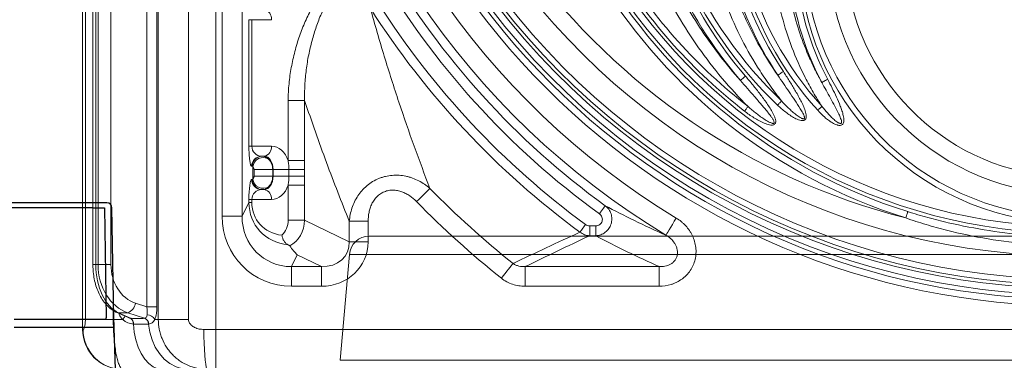
# Model space of a CAD drawing. Units: millimetres. Extents: x 4086 to 21529, y -10440 to 9469.
# Drawn here: x 7613 to 7909, y 589 to 691 of the extents above; entities that cross this region are included whole.
import ezdxf

# ---------------------------------------------------------------- set-up
doc = ezdxf.new("R2010")
doc.units = ezdxf.units.MM
doc.header["$LTSCALE"] = 2
doc.layers.get('0').update_dxf_attribs({"color": 10})
doc.layers.add('DUENN-18', color=10, linetype='Continuous')
doc.layers.add('SICHTBAR', color=10, linetype='Continuous')

# ---------------------------------------------------------------- blocks, each defined once
blk = doc.blocks.new('A$C1ABC351D')
at = {"linetype": 'Continuous', "lineweight": 0}
for p, q in [((-392.25, 650), (29.76, 650)), ((-398.22, 644.52), (-401, 612.74)), ((-181.24, 644.52), (-398.22, 644.52)), ((-401, 612.74), (-181.24, 612.74)), ((-478.24, 12), (-478.24, 598)), ((-438.24, 12), (-438.24, 598)), ((-477.39, 595), (-477.39, 15)), ((-455.52, 595), (-455.52, 15)), ((-446.48, 15), (-446.48, 595)), ((-458.96, 591.2), (-458.96, 18.8)), ((-455.92, 18.8), (-455.92, 591.2)), ((-475.14, 578.49), (-475.14, 31.51)), ((-474.26, 31.51), (-474.26, 578.49)), ((-473.61, 578.49), (-473.61, 31.51)), ((-469.75, 31.51), (-469.75, 578.49)), ((-436.38, 210.03), (-436.38, 45.97)), ((-430.41, 45.97), (-430.41, 210.03)), ((-428.34, 105), (-428.34, 67)), ((-428.34, 105), (-427.47, 105)), ((-427.47, 67), (-427.47, 105)), ((-427.47, 105), (-421.62, 105)), ((-416.57, 80.74), (-416.57, 62.69)), ((-416.57, 80.74), (-411.63, 80.74)), ((-411.63, 62.69), (-411.63, 80.74)), ((-428.34, 67), (-427.47, 67)), ((-421.62, 67), (-427.47, 67)), ((-424.54, 64), (-423.74, 64)), ((-416.57, 62.69), (-411.63, 62.69)), ((-427.53, 61), (-427.31, 61)), ((-427.18, 60.77), (-427.18, 57.23)), ((-426.79, 60), (-426.79, 58)), ((-426.79, 60), (-421.22, 60)), ((-421.22, 60), (-421.1, 60)), ((-421.22, 58), (-421.22, 60)), ((-421.1, 60), (-416.37, 60)), ((-421.1, 60), (-421.1, 58)), ((-416.37, 60), (-411.64, 60)), ((-416.37, 60), (-416.37, 58)), ((-411.64, 58), (-411.64, 60)), ((-427.31, 57), (-427.53, 57)), ((-426.79, 58), (-421.22, 58)), ((-421.1, 58), (-421.22, 58)), ((-421.1, 58), (-416.37, 58)), ((-416.37, 58), (-411.64, 58)), ((-423.74, 54), (-424.54, 54)), ((-416.57, 55.31), (-416.57, 44.83)), ((-416.57, 55.31), (-411.63, 55.31)), ((-411.63, 44.83), (-411.63, 55.31)), ((-428.34, 51), (-428.34, 50.13)), ((-428.34, 51), (-427.47, 51)), ((-427.47, 50.13), (-427.47, 51)), ((-427.47, 51), (-421.62, 51)), ((-428.34, 50.13), (-430.41, 45.97)), ((-428.34, 50.13), (-427.47, 50.13)), ((-430.41, 45.97), (-436.38, 45.97)), ((-416.57, 44.83), (-411.63, 44.83)), ((-398.23, 38.34), (-411.63, 44.83)), ((-398.23, 44.49), (-398.23, 38.34)), ((-398.23, 44.49), (-392.59, 44.49)), ((-392.59, 38.34), (-392.59, 44.49)), ((-326.14, 43.1), (-326.14, 40.14)), ((-324.33, 43.1), (-326.14, 43.1)), ((-324.33, 43.1), (-324.33, 40.14)), ((-326.14, 40.14), (-324.33, 40.14)), ((-398.23, 38.34), (-392.59, 38.34)), ((-415.62, 30.87), (-413.88, 34.4)), ((-413.88, 34.4), (-406.6, 30.87)), ((-475.14, 31.51), (-474.26, 31.51)), ((-473.61, 31.51), (-474.26, 31.51)), ((-473.61, 31.51), (-469.75, 31.51)), ((-415.62, 30.87), (-415.62, 24.97)), ((-406.6, 30.87), (-415.62, 30.87)), ((-406.6, 30.87), (-406.6, 24.97)), ((-345.52, 24.97), (-345.52, 30.87)), ((-305.31, 30.87), (-345.52, 30.87)), ((-305.31, 24.97), (-305.31, 30.87)), ((-415.62, 24.97), (-406.6, 24.97)), ((-345.52, 24.97), (-305.31, 24.97)), ((-458.96, 18.8), (-462.41, 19.92)), ((-458.96, 18.8), (-455.92, 18.8)), ((-477.39, 15), (-469.04, 15)), ((-469.04, 15), (-469.04, 17.71)), ((-466.23, 15), (-469.04, 15)), ((-468.14, 17.19), (-464.61, 15.58)), ((-467.45, 17.02), (-464.71, 17.02)), ((-463.83, 15.37), (-467.45, 17.02)), ((-464.71, 17.02), (-459.63, 15.37)), ((-455.52, 15), (-456.59, 15)), ((-455.52, 15), (-446.48, 15)), ((-478.08, 12), (-478.24, 12)), ((-458.42, 13.62), (-458.38, 13.63)), ((-438.24, 12), (-441.85, 12)), ((-438.24, 12), (75.76, 12)), ((-438.24, 12), (-438.24, 0))]:
    blk.add_line(p, q, dxfattribs=at)
at = {"linetype": 'Continuous', "lineweight": 0, "flags": 128}
for points in [[(-269.71, 88.32), (-269.66, 88.36), (-269.55, 88.43), (-269.39, 88.54), (-269.18, 88.68), (-268.93, 88.84), (-268.66, 89.02), (-268.36, 89.22), (-268.05, 89.42)], [(-280.93, 86.77), (-280.88, 86.81), (-280.78, 86.9), (-280.64, 87.02), (-280.45, 87.18), (-280.22, 87.38), (-279.97, 87.59), (-279.7, 87.82), (-279.42, 88.06)], [(-256.51, 86.16), (-256.45, 86.19), (-256.33, 86.25), (-256.16, 86.34), (-255.94, 86.46), (-255.68, 86.6), (-255.39, 86.75), (-255.07, 86.92), (-254.75, 87.09)], [(-268.59, 80.61), (-268.69, 80.5), (-268.81, 80.38), (-268.95, 80.23), (-269.1, 80.08), (-269.26, 79.91), (-269.43, 79.73), (-269.61, 79.54), (-269.79, 79.35)], [(-278.63, 78.91), (-278.72, 78.8), (-278.83, 78.66), (-278.95, 78.51), (-279.08, 78.34), (-279.23, 78.15), (-279.38, 77.95), (-279.53, 77.75), (-279.69, 77.55)], [(-256.46, 78.96), (-256.57, 78.86), (-256.69, 78.75), (-256.84, 78.61), (-257, 78.47), (-257.17, 78.31), (-257.36, 78.15), (-257.55, 77.97), (-257.74, 77.8)], [(-378.08, 50.4), (-377.43, 51.04), (-376.79, 51.66), (-376.18, 52.25), (-375.62, 52.81), (-375.11, 53.3), (-374.67, 53.73), (-374.32, 54.08), (-374.05, 54.34)], [(-323.24, 46.73), (-322.91, 47.18), (-322.59, 47.63), (-322.29, 48.04), (-322.03, 48.4), (-321.81, 48.7), (-321.64, 48.93), (-321.53, 49.08), (-321.48, 49.15)], [(-231.33, 45.47), (-231.22, 45.82), (-231.11, 46.16), (-231.01, 46.47), (-230.92, 46.76), (-230.85, 46.99), (-230.79, 47.18), (-230.75, 47.3), (-230.73, 47.37)], [(-300.16, 45.44), (-300.75, 44.47), (-301.31, 43.54), (-301.83, 42.67), (-302.3, 41.9), (-302.68, 41.26), (-302.98, 40.77), (-303.17, 40.45), (-303.26, 40.31)], [(-327.38, 43.49), (-327.65, 43.12), (-327.91, 42.77), (-328.16, 42.42), (-328.4, 42.11), (-328.61, 41.82), (-328.79, 41.57), (-328.94, 41.37), (-329.05, 41.22)], [(-352.63, 27.39), (-352.06, 28.1), (-351.51, 28.8), (-350.98, 29.46), (-350.49, 30.08), (-350.05, 30.63), (-349.66, 31.11), (-349.35, 31.5), (-349.12, 31.8)], [(-468.14, 17.19), (-467.9, 17.1), (-467.45, 17.02)], [(-454.26, 0), (-455.69, 0.2), (-457.09, 0.8), (-458.41, 1.79), (-459.61, 3.13), (-460.68, 4.78), (-461.57, 6.72), (-462.26, 8.88), (-462.74, 11.2), (-462.98, 13.62)], [(-446.29, 0), (-448.28, 0.2), (-450.22, 0.8), (-452.05, 1.79), (-453.73, 3.13), (-455.21, 4.78), (-456.44, 6.72), (-457.41, 8.88), (-458.07, 11.2), (-458.42, 13.62)], [(-440.77, 0), (-440.96, 0.18), (-441.14, 0.72), (-441.31, 1.61), (-441.46, 2.81), (-441.6, 4.29), (-441.7, 6), (-441.78, 7.9), (-441.83, 9.92), (-441.85, 12)]]:
    blk.add_lwpolyline(points, dxfattribs=at)
at = {"linetype": 'Continuous', "lineweight": 0}
for radius in [223.41, 221.42]:
    blk.add_circle((-181.24, 242.5), radius, dxfattribs=at)
for centre, radius, start, end in [((-392.25, 644), 6, 90, 175), ((-181.24, 242.5), 203.3, 98.7313, 255.7381), ((-181.24, 242.5), 236.15, 138.4958, 238.891), ((-181.24, 242.5), 230.16, 138.4958, 238.891), ((-181.24, 204.5), 166.73, 287.4806, 252.5194), ((-181.24, 126), 68.3, 107.4905, 72.5095), ((-181.24, 242.5), 238.85, 210.2496, 234.0466), ((-181.24, 242.5), 215.42, 214.1716, 325.8284), ((-181.24, 242.5), 208.49, 214.7449, 325.2551), ((-181.24, 204.5), 164.74, 209.9924, 252.5194), ((-181.24, 204.5), 158.92, 211.5118, 232.2071), ((-181.24, 172), 126.42, 203.6797, 226.2965), ((-181.24, 126), 73.49, 182.5242, 357.4758), ((-181.24, 242.5), 241.85, 210.2496, 234.0466), ((-181.24, 242.5), 220.16, 213.9913, 326.0087), ((-181.24, 242.5), 218.17, 213.9913, 326.0087), ((-181.24, 242.5), 217.15, 214.1716, 325.8284), ((-181.24, 204.5), 163.66, 211.292, 328.708), ((-181.24, 204.5), 161.67, 211.292, 328.708), ((-181.24, 204.5), 160.65, 211.5118, 232.2071), ((-181.24, 172), 131.16, 203.4829, 220.5298), ((-181.24, 172), 129.17, 203.4829, 220.5298), ((-181.24, 172), 128.15, 203.6797, 226.2965), ((-181.24, 147), 106.16, 194.7209, 213.5553), ((-181.24, 147), 104.17, 194.7209, 213.5553), ((-181.24, 147), 103.15, 194.8687, 222.1333), ((-181.24, 147), 101.42, 194.8687, 222.1333), ((-181.24, 126), 85.16, 183.7711, 207.8953), ((-181.24, 126), 83.17, 183.7711, 207.8953), ((-181.24, 126), 82.15, 183.8177, 356.1823), ((-181.24, 126), 80.42, 183.8177, 356.1823), ((-181.24, 242.5), 246.9, 212.47, 233.7096), ((-424.27, 105.37), 2.68, 351.9509, 78.5776), ((-181.24, 242.5), 249.72, 212.47, 233.7096), ((-424.27, 66.63), 2.68, 281.422, 8.0493), ((-424.53, 61.01), 2.99, 90.1098, 180.1088), ((-424.32, 61.01), 2.99, 90.1095, 180.1088), ((-424.12, 60.54), 3.07, 55.4533, 175.8109), ((-424.53, 56.99), 2.99, 179.891, 269.8904), ((-424.32, 56.99), 2.99, 179.891, 269.8907), ((-424.12, 57.46), 3.07, 184.1891, 304.5466), ((-424.27, 51.37), 2.68, 351.9508, 78.5778), ((-181.24, 242.5), 269.4, 224.302, 231.4547), ((-181.24, 242.5), 275.04, 224.302, 231.4547), ((-465.81, 20.25), 3.41, 288.8319, 354.4653), ((-468.19, 17.07), 2.85, 313.5724, 338.1812), ((-464.96, 13.81), 1.93, 354.6233, 54.1158), ((-464.91, 13.8), 1.93, 354.7165, 54.3036), ((-460.41, 13.52), 1.99, 2.9325, 68.2216), ((-460.37, 13.52), 1.99, 2.989, 68.316), ((-458.97, 13.64), 2.74, 29.6469, 88.733), ((-466.24, 12), 12, 180, 270), ((-466.11, 11.97), 11.97, 179.8786, 269.8878)]:
    blk.add_arc(centre, radius, start, end, dxfattribs=at)
for centre, major_axis, ratio, start_param, end_param in [((-427.53, 67), (0, 6), 0.13559, 1.570796, 3.141593), ((-424.54, 67), (0, 3), 0.978287, 1.570796, 3.141593), ((-421.62, 60), (0, 7), 0.780206, 5.106157, 6.283185), ((-424.33, 60), (0, 4), 0.756326, 5.586831, 6.283185), ((-423.74, 60), (0, 4), 0.660591, 4.712389, 6.283185), ((-427.31, 60), (0, 1), 0.206228, 5.586831, 6.283185), ((-427.53, 51), (0, 6), 0.13559, 0, 1.570796), ((-427.31, 58), (0, 1), 0.206228, 3.141593, 3.837947), ((-423.74, 58), (0, 4), 0.660591, 3.141593, 4.712389), ((-424.54, 51), (0, 3), 0.978287, 0, 1.570796), ((-424.33, 58), (0, 4), 0.756326, 3.141593, 3.837947), ((-421.62, 58), (0, 7), 0.780206, 3.141593, 4.318621), ((-412.15, 52.65), (13.83, 9.98), 0.842799, 2.598275, 3.889126), ((-414.27, 52.65), (11.3, 8.45), 0.807919, 2.597858, 3.845034), ((-415.3, 46.29), (9.51, 19.17), 0.981173, 2.038989, 3.59465), ((-415.3, 46.29), (6.9, 13.9), 0.966749, 2.038989, 3.59465), ((-420.48, 44.44), (0.7, 5.05), 0.759102, 3.862989, 4.893735), ((-418.35, 44.44), (1.55, 7.93), 0.824334, 3.718128, 4.920173), ((-181.24, 336.2), (0, 331.83), 0.954809, 2.673013, 2.739239), ((-407.49, 39.18), (13.59, -6.58), 0.927053, 5.193933, 6.705303), ((-407.49, 39.18), (8.58, -4.16), 0.838636, 5.193933, 6.705303), ((-465.07, 31.51), (0, 15), 0.612826, 1.570796, 2.879793), ((-461.59, 31.51), (0, 15), 0.801388, 1.570796, 2.879793), ((-459.85, 31.51), (0, 12), 0.824958, 1.570796, 2.879793)]:
    blk.add_ellipse(centre, major_axis=major_axis, ratio=ratio, start_param=start_param, end_param=end_param, dxfattribs=at)
for points, knots in [([(-280.93, 86.77), (-285.18, 91.52), (-289.04, 96.53), (-296, 107), (-299.11, 112.47), (-301.84, 118.18)], [0, 0, 0, 0, 0.5, 0.5, 1, 1, 1, 1]), ([(-288.46, 119.25), (-287.46, 115.74), (-286.29, 112.31), (-283.62, 105.58), (-282.13, 102.29), (-278.83, 95.84), (-277.01, 92.69), (-274.04, 88.07), (-273.01, 86.55), (-270.86, 83.54), (-269.74, 82.06), (-268.59, 80.61)], [0, 0, 0, 0, 0.25, 0.25, 0.5, 0.5, 0.75, 0.75, 0.875, 0.875, 1, 1, 1, 1]), ([(-269.71, 88.32), (-273.17, 93.29), (-276.16, 98.47), (-281.24, 109.2), (-283.34, 114.75), (-284.98, 120.5)], [0, 0, 0, 0, 0.5, 0.5, 1, 1, 1, 1]), ([(-404.3, 115.5), (-405.29, 114.54), (-406.2, 113.46), (-407.88, 111.14), (-408.67, 109.89), (-409.77, 107.93), (-410.12, 107.25), (-410.81, 105.88), (-411.14, 105.17), (-412.08, 103.04), (-412.65, 101.58), (-413.69, 98.58), (-414.16, 97.04), (-414.78, 94.68), (-414.97, 93.88), (-415.33, 92.28), (-415.49, 91.47), (-415.93, 89.04), (-416.17, 87.41), (-416.48, 84.1), (-416.57, 82.43), (-416.57, 80.74)], [0, 0, 0, 0, 0.125, 0.125, 0.25, 0.25, 0.3125, 0.3125, 0.375, 0.375, 0.5, 0.5, 0.625, 0.625, 0.6875, 0.6875, 0.75, 0.75, 0.875, 0.875, 1, 1, 1, 1]), ([(-305.08, 116.36), (-301.74, 109.42), (-297.87, 102.83), (-289.06, 90.34), (-284.13, 84.44), (-278.63, 78.91)], [0, 0, 0, 0, 0.5, 0.5, 1, 1, 1, 1]), ([(-270.39, 115.67), (-269.92, 112.41), (-269.27, 109.2), (-267.64, 102.87), (-266.65, 99.75), (-264.33, 93.62), (-263, 90.59), (-260.73, 86.14), (-259.93, 84.67), (-258.26, 81.78), (-257.38, 80.36), (-256.46, 78.96)], [0, 0, 0, 0, 0.25, 0.25, 0.5, 0.5, 0.75, 0.75, 0.875, 0.875, 1, 1, 1, 1]), ([(-256.51, 86.16), (-257.18, 87.35), (-257.82, 88.55), (-259.04, 90.98), (-259.61, 92.2), (-261.25, 95.89), (-262.23, 98.39), (-264.79, 105.97), (-266.02, 111.15), (-266.78, 116.47)], [0, 0, 0, 0, 0.125, 0.125, 0.25, 0.25, 0.5, 0.5, 1, 1, 1, 1]), ([(-411.63, 80.74), (-411.68, 82.31), (-411.66, 83.86), (-411.49, 86.93), (-411.34, 88.45), (-411.05, 90.71), (-410.95, 91.46), (-410.7, 92.95), (-410.57, 93.69), (-410.13, 95.89), (-409.8, 97.32), (-409.04, 100.13), (-408.62, 101.51), (-407.69, 104.2), (-407.18, 105.52), (-406.06, 108.04), (-405.45, 109.25), (-404.13, 111.54), (-403.4, 112.63), (-402.61, 113.6)], [0, 0, 0, 0, 0.125, 0.125, 0.25, 0.25, 0.3125, 0.3125, 0.375, 0.375, 0.5, 0.5, 0.625, 0.625, 0.75, 0.75, 0.875, 0.875, 1, 1, 1, 1]), ([(-374.05, 54.34), (-377.25, 62.64), (-380.36, 71.24), (-384.85, 84.72), (-386.31, 89.31), (-389.18, 98.71), (-390.57, 103.52), (-391.92, 108.44)], [0, 0, 0, 0, 0.5, 0.5, 0.75, 0.75, 1, 1, 1, 1]), ([(-269.79, 79.35), (-269.01, 78.61), (-268.2, 77.9), (-266.92, 76.91), (-266.48, 76.59), (-265.58, 75.99), (-265.12, 75.71), (-264.4, 75.33), (-264.15, 75.22), (-263.66, 75.01), (-263.4, 74.92), (-262.87, 74.77), (-262.61, 74.72), (-262.19, 74.72), (-262.06, 74.73), (-261.79, 74.8), (-261.66, 74.86), (-261.45, 75.03), (-261.36, 75.14), (-261.24, 75.39), (-261.2, 75.52), (-261.14, 75.93), (-261.15, 76.2), (-261.23, 76.74), (-261.29, 77.01), (-261.44, 77.54), (-261.52, 77.79), (-261.8, 78.56), (-262.02, 79.07), (-262.48, 80.06), (-262.72, 80.54), (-263.48, 81.99), (-264.01, 82.94), (-265.12, 84.82), (-265.69, 85.75), (-266.86, 87.6), (-267.45, 88.51), (-268.05, 89.42)], [0, 0, 0, 0, 0.125, 0.125, 0.1875, 0.1875, 0.25, 0.25, 0.28125, 0.28125, 0.3125, 0.3125, 0.34375, 0.34375, 0.359375, 0.359375, 0.375, 0.375, 0.390625, 0.390625, 0.40625, 0.40625, 0.4375, 0.4375, 0.46875, 0.46875, 0.5, 0.5, 0.5625, 0.5625, 0.625, 0.625, 0.75, 0.75, 0.875, 0.875, 1, 1, 1, 1]), ([(-280.93, 86.77), (-279.52, 85.15), (-278.1, 83.53), (-275.99, 81.09), (-275.28, 80.28), (-273.89, 78.64), (-273.2, 77.82), (-272.2, 76.55), (-271.87, 76.12), (-271.41, 75.46), (-271.26, 75.23), (-271.06, 74.88), (-271, 74.76), (-270.89, 74.51), (-270.84, 74.39), (-270.81, 74.19), (-270.8, 74.12), (-270.83, 74.02), (-270.84, 73.99), (-270.89, 73.94), (-270.92, 73.92), (-271.01, 73.87), (-271.08, 73.87), (-271.22, 73.87), (-271.29, 73.89), (-271.49, 73.93), (-271.61, 73.97), (-271.87, 74.07), (-271.99, 74.12), (-272.36, 74.29), (-272.59, 74.42), (-273.06, 74.69), (-273.29, 74.83), (-273.97, 75.26), (-274.42, 75.56), (-275.29, 76.19), (-275.72, 76.52), (-277, 77.51), (-277.83, 78.2), (-278.63, 78.91)], [0, 0, 0, 0, 0.25, 0.25, 0.375, 0.375, 0.5, 0.5, 0.5625, 0.5625, 0.59375, 0.59375, 0.609375, 0.609375, 0.625, 0.625, 0.632813, 0.632813, 0.636719, 0.636719, 0.640625, 0.640625, 0.648438, 0.648438, 0.65625, 0.65625, 0.671875, 0.671875, 0.6875, 0.6875, 0.71875, 0.71875, 0.75, 0.75, 0.8125, 0.8125, 0.875, 0.875, 1, 1, 1, 1]), ([(-279.69, 77.55), (-278.79, 76.84), (-277.85, 76.17), (-276.4, 75.26), (-275.9, 74.96), (-274.89, 74.42), (-274.37, 74.16), (-273.58, 73.83), (-273.31, 73.73), (-272.77, 73.55), (-272.49, 73.47), (-271.92, 73.36), (-271.63, 73.33), (-271.2, 73.37), (-271.05, 73.39), (-270.78, 73.5), (-270.65, 73.58), (-270.46, 73.8), (-270.4, 73.94), (-270.33, 74.22), (-270.32, 74.37), (-270.33, 74.65), (-270.35, 74.8), (-270.41, 75.08), (-270.44, 75.22), (-270.57, 75.64), (-270.68, 75.91), (-270.91, 76.44), (-271.04, 76.7), (-271.45, 77.47), (-271.74, 77.96), (-272.35, 78.94), (-272.67, 79.42), (-273.66, 80.84), (-274.35, 81.77), (-275.75, 83.6), (-276.47, 84.51), (-277.93, 86.3), (-278.67, 87.18), (-279.42, 88.06)], [0, 0, 0, 0, 0.125, 0.125, 0.1875, 0.1875, 0.25, 0.25, 0.28125, 0.28125, 0.3125, 0.3125, 0.34375, 0.34375, 0.359375, 0.359375, 0.375, 0.375, 0.390625, 0.390625, 0.40625, 0.40625, 0.421875, 0.421875, 0.4375, 0.4375, 0.46875, 0.46875, 0.5, 0.5, 0.5625, 0.5625, 0.625, 0.625, 0.75, 0.75, 0.875, 0.875, 1, 1, 1, 1]), ([(-269.71, 88.32), (-268.58, 86.65), (-267.44, 84.99), (-265.74, 82.49), (-265.17, 81.66), (-264.05, 79.98), (-263.49, 79.14), (-262.71, 77.85), (-262.45, 77.42), (-262.1, 76.74), (-261.99, 76.52), (-261.85, 76.17), (-261.8, 76.05), (-261.75, 75.87), (-261.74, 75.8), (-261.71, 75.68), (-261.71, 75.62), (-261.71, 75.49), (-261.72, 75.42), (-261.79, 75.31), (-261.84, 75.27), (-261.97, 75.24), (-262.03, 75.24), (-262.16, 75.26), (-262.22, 75.27), (-262.4, 75.33), (-262.52, 75.38), (-262.75, 75.49), (-262.86, 75.55), (-263.19, 75.73), (-263.4, 75.87), (-263.81, 76.16), (-264.01, 76.31), (-264.61, 76.77), (-265, 77.09), (-265.75, 77.76), (-266.12, 78.1), (-267.21, 79.14), (-267.91, 79.86), (-268.59, 80.61)], [0, 0, 0, 0, 0.25, 0.25, 0.375, 0.375, 0.5, 0.5, 0.5625, 0.5625, 0.59375, 0.59375, 0.609375, 0.609375, 0.617188, 0.617188, 0.625, 0.625, 0.632813, 0.632813, 0.640625, 0.640625, 0.648438, 0.648438, 0.65625, 0.65625, 0.671875, 0.671875, 0.6875, 0.6875, 0.71875, 0.71875, 0.75, 0.75, 0.8125, 0.8125, 0.875, 0.875, 1, 1, 1, 1]), ([(-257.74, 77.8), (-257.08, 77.07), (-256.39, 76.37), (-255.28, 75.4), (-254.9, 75.09), (-254.11, 74.51), (-253.71, 74.24), (-253.07, 73.87), (-252.85, 73.76), (-252.4, 73.55), (-252.17, 73.46), (-251.82, 73.35), (-251.7, 73.32), (-251.46, 73.28), (-251.33, 73.26), (-251.08, 73.26), (-250.96, 73.27), (-250.72, 73.32), (-250.6, 73.36), (-250.38, 73.49), (-250.29, 73.58), (-250.14, 73.77), (-250.08, 73.89), (-249.95, 74.23), (-249.92, 74.48), (-249.9, 74.98), (-249.92, 75.23), (-249.98, 75.72), (-250.02, 75.96), (-250.18, 76.69), (-250.31, 77.17), (-250.62, 78.11), (-250.78, 78.57), (-251.32, 79.96), (-251.71, 80.87), (-252.53, 82.67), (-252.95, 83.56), (-253.83, 85.33), (-254.28, 86.21), (-254.75, 87.09)], [0, 0, 0, 0, 0.125, 0.125, 0.1875, 0.1875, 0.25, 0.25, 0.28125, 0.28125, 0.3125, 0.3125, 0.328125, 0.328125, 0.34375, 0.34375, 0.359375, 0.359375, 0.375, 0.375, 0.390625, 0.390625, 0.40625, 0.40625, 0.4375, 0.4375, 0.46875, 0.46875, 0.5, 0.5, 0.5625, 0.5625, 0.625, 0.625, 0.75, 0.75, 0.875, 0.875, 1, 1, 1, 1]), ([(-256.51, 86.16), (-255.65, 84.58), (-254.78, 83), (-253.48, 80.62), (-253.05, 79.83), (-252.2, 78.24), (-251.78, 77.44), (-251.2, 76.22), (-251.02, 75.8), (-250.78, 75.17), (-250.7, 74.96), (-250.62, 74.63), (-250.59, 74.52), (-250.57, 74.35), (-250.57, 74.29), (-250.57, 74.18), (-250.57, 74.12), (-250.6, 74.01), (-250.62, 73.96), (-250.7, 73.87), (-250.75, 73.84), (-250.86, 73.82), (-250.92, 73.82), (-251.03, 73.83), (-251.09, 73.85), (-251.25, 73.9), (-251.35, 73.95), (-251.55, 74.05), (-251.65, 74.11), (-251.94, 74.29), (-252.12, 74.42), (-252.48, 74.7), (-252.65, 74.84), (-253.16, 75.29), (-253.48, 75.59), (-254.12, 76.23), (-254.43, 76.56), (-255.33, 77.56), (-255.91, 78.25), (-256.46, 78.96)], [0, 0, 0, 0, 0.25, 0.25, 0.375, 0.375, 0.5, 0.5, 0.5625, 0.5625, 0.59375, 0.59375, 0.609375, 0.609375, 0.617187, 0.617187, 0.625, 0.625, 0.632812, 0.632812, 0.640625, 0.640625, 0.648437, 0.648437, 0.65625, 0.65625, 0.671875, 0.671875, 0.6875, 0.6875, 0.71875, 0.71875, 0.75, 0.75, 0.8125, 0.8125, 0.875, 0.875, 1, 1, 1, 1]), ([(-411.63, 80.74), (-409.51, 74.35), (-407.32, 68.16), (-402.85, 56.09), (-400.56, 50.22), (-398.23, 44.49)], [0, 0, 0, 0, 0.5, 0.5, 1, 1, 1, 1]), ([(-421.22, 60), (-421.22, 60.3), (-421.25, 60.6), (-421.36, 61.17), (-421.44, 61.45), (-421.65, 61.98), (-421.78, 62.23), (-422.07, 62.69), (-422.23, 62.89), (-422.39, 63.07)], [0, 0, 0, 0, 0.25, 0.25, 0.5, 0.5, 0.75, 0.75, 1, 1, 1, 1]), ([(-416.57, 62.69), (-416.51, 62.24), (-416.46, 61.8), (-416.39, 60.9), (-416.37, 60.45), (-416.37, 60)], [0, 0, 0, 0, 0.5, 0.5, 1, 1, 1, 1]), ([(-411.64, 60), (-411.64, 60.45), (-411.64, 60.9), (-411.64, 61.79), (-411.63, 62.24), (-411.63, 62.69)], [0, 0, 0, 0, 0.5, 0.5, 1, 1, 1, 1]), ([(-427.18, 60.77), (-427.17, 60.75), (-427.15, 60.72), (-427.09, 60.65), (-427.06, 60.61), (-426.98, 60.51), (-426.94, 60.45), (-426.87, 60.33), (-426.84, 60.28), (-426.81, 60.15), (-426.79, 60.08), (-426.79, 60)], [0, 0, 0, 0, 0.25, 0.25, 0.5, 0.5, 0.75, 0.75, 0.875, 0.875, 1, 1, 1, 1]), ([(-426.79, 58), (-426.79, 57.92), (-426.81, 57.85), (-426.84, 57.72), (-426.87, 57.67), (-426.94, 57.54), (-426.98, 57.49), (-427.1, 57.33), (-427.16, 57.28), (-427.18, 57.23)], [0, 0, 0, 0, 0.125, 0.125, 0.25, 0.25, 0.5, 0.5, 1, 1, 1, 1]), ([(-422.39, 54.93), (-422.23, 55.11), (-422.07, 55.31), (-421.78, 55.77), (-421.65, 56.02), (-421.44, 56.55), (-421.36, 56.83), (-421.25, 57.41), (-421.22, 57.7), (-421.22, 58)], [0, 0, 0, 0, 0.25, 0.25, 0.5, 0.5, 0.75, 0.75, 1, 1, 1, 1]), ([(-416.37, 58), (-416.37, 57.55), (-416.39, 57.1), (-416.46, 56.2), (-416.51, 55.76), (-416.57, 55.31)], [0, 0, 0, 0, 0.5, 0.5, 1, 1, 1, 1]), ([(-411.63, 55.31), (-411.63, 55.76), (-411.64, 56.21), (-411.64, 57.1), (-411.64, 57.55), (-411.64, 58)], [0, 0, 0, 0, 0.5, 0.5, 1, 1, 1, 1]), ([(-374.05, 54.34), (-374.56, 54.79), (-375.1, 55.2), (-376.22, 55.96), (-376.81, 56.31), (-378.02, 56.93), (-378.64, 57.21), (-379.61, 57.55), (-379.94, 57.66), (-380.59, 57.85), (-380.93, 57.93), (-381.93, 58.14), (-382.61, 58.24), (-383.64, 58.3), (-383.98, 58.31), (-384.68, 58.31), (-385.02, 58.3), (-386.05, 58.21), (-386.73, 58.1), (-387.74, 57.86), (-388.08, 57.77), (-388.74, 57.56), (-389.06, 57.44), (-390.02, 57.05), (-390.64, 56.74), (-391.83, 56.02), (-392.39, 55.62), (-393.19, 54.95), (-393.44, 54.72), (-393.94, 54.24), (-394.18, 53.99), (-394.87, 53.22), (-395.28, 52.67), (-396.03, 51.54), (-396.37, 50.94), (-396.97, 49.71), (-397.22, 49.08), (-397.86, 47.16), (-398.12, 45.85), (-398.23, 44.49)], [0, 0, 0, 0, 0.0625, 0.0625, 0.125, 0.125, 0.1875, 0.1875, 0.21875, 0.21875, 0.25, 0.25, 0.3125, 0.3125, 0.34375, 0.34375, 0.375, 0.375, 0.4375, 0.4375, 0.46875, 0.46875, 0.5, 0.5, 0.5625, 0.5625, 0.625, 0.625, 0.65625, 0.65625, 0.6875, 0.6875, 0.75, 0.75, 0.8125, 0.8125, 0.875, 0.875, 1, 1, 1, 1]), ([(-392.59, 44.49), (-392.59, 45.39), (-392.51, 46.28), (-392.24, 47.58), (-392.13, 48.01), (-391.85, 48.86), (-391.68, 49.28), (-391.29, 50.08), (-391.06, 50.46), (-390.55, 51.2), (-390.26, 51.55), (-389.63, 52.18), (-389.29, 52.47), (-388.54, 52.97), (-388.14, 53.18), (-387.52, 53.43), (-387.31, 53.51), (-386.88, 53.63), (-386.66, 53.68), (-386, 53.8), (-385.56, 53.84), (-384.66, 53.83), (-384.21, 53.78), (-383.33, 53.61), (-382.9, 53.49), (-382.06, 53.19), (-381.65, 53), (-380.86, 52.59), (-380.48, 52.36), (-379.38, 51.62), (-378.71, 51.04), (-378.08, 50.4)], [0, 0, 0, 0, 0.125, 0.125, 0.1875, 0.1875, 0.25, 0.25, 0.3125, 0.3125, 0.375, 0.375, 0.4375, 0.4375, 0.5, 0.5, 0.53125, 0.53125, 0.5625, 0.5625, 0.625, 0.625, 0.6875, 0.6875, 0.75, 0.75, 0.8125, 0.8125, 0.875, 0.875, 1, 1, 1, 1]), ([(-324.33, 40.14), (-323.82, 40.16), (-323.31, 40.26), (-322.58, 40.52), (-322.35, 40.62), (-321.89, 40.87), (-321.68, 41.01), (-321.27, 41.32), (-321.08, 41.49), (-320.71, 41.87), (-320.55, 42.07), (-320.11, 42.7), (-319.87, 43.18), (-319.64, 43.92), (-319.58, 44.17), (-319.51, 44.68), (-319.49, 44.94), (-319.49, 45.45), (-319.51, 45.71), (-319.59, 46.22), (-319.65, 46.47), (-319.81, 46.96), (-319.91, 47.19), (-320.14, 47.64), (-320.27, 47.86), (-320.72, 48.49), (-321.07, 48.85), (-321.48, 49.15)], [0, 0, 0, 0, 0.125, 0.125, 0.1875, 0.1875, 0.25, 0.25, 0.3125, 0.3125, 0.375, 0.375, 0.5, 0.5, 0.5625, 0.5625, 0.625, 0.625, 0.6875, 0.6875, 0.75, 0.75, 0.8125, 0.8125, 0.875, 0.875, 1, 1, 1, 1]), ([(-303.26, 40.31), (-306.54, 41.77), (-309.68, 43.23), (-315.74, 46.18), (-318.66, 47.66), (-321.48, 49.15)], [0, 0, 0, 0, 0.5, 0.5, 1, 1, 1, 1]), ([(-230.73, 47.37), (-228.72, 46.74), (-226.71, 46.14), (-222.65, 45.04), (-220.62, 44.52), (-214.51, 43.11), (-210.42, 42.32), (-202.18, 41.06), (-198.04, 40.58), (-189.72, 39.95), (-185.54, 39.78), (-179.23, 39.78), (-177.13, 39.82), (-172.93, 39.98), (-170.83, 40.1), (-164.55, 40.57), (-160.39, 41.05), (-152.11, 42.31), (-148, 43.1), (-141.87, 44.52), (-139.84, 45.04), (-135.78, 46.14), (-133.76, 46.74), (-131.76, 47.37)], [0, 0, 0, 0, 0.0625, 0.0625, 0.125, 0.125, 0.25, 0.25, 0.375, 0.375, 0.5, 0.5, 0.5625, 0.5625, 0.625, 0.625, 0.75, 0.75, 0.875, 0.875, 0.9375, 0.9375, 1, 1, 1, 1]), ([(-323.24, 46.73), (-323.07, 46.6), (-322.91, 46.45), (-322.65, 46.12), (-322.55, 45.93), (-322.4, 45.54), (-322.35, 45.33), (-322.33, 44.91), (-322.35, 44.69), (-322.47, 44.29), (-322.56, 44.09), (-322.81, 43.75), (-322.96, 43.59), (-323.31, 43.35), (-323.5, 43.25), (-323.9, 43.13), (-324.12, 43.1), (-324.33, 43.1)], [0, 0, 0, 0, 0.125, 0.125, 0.25, 0.25, 0.375, 0.375, 0.5, 0.5, 0.625, 0.625, 0.75, 0.75, 0.875, 0.875, 1, 1, 1, 1]), ([(-305.31, 24.97), (-304.09, 24.97), (-302.89, 25.14), (-301.44, 25.59), (-301.15, 25.7), (-300.59, 25.92), (-300.31, 26.04), (-299.5, 26.45), (-298.98, 26.76), (-298.25, 27.29), (-298.01, 27.48), (-297.54, 27.88), (-297.32, 28.09), (-296.69, 28.74), (-296.31, 29.21), (-295.63, 30.21), (-295.33, 30.75), (-294.85, 31.86), (-294.65, 32.43), (-294.44, 33.32), (-294.38, 33.62), (-294.3, 34.22), (-294.27, 34.53), (-294.22, 35.43), (-294.23, 36.04), (-294.34, 36.95), (-294.39, 37.25), (-294.51, 37.85), (-294.58, 38.14), (-294.83, 39.01), (-295.05, 39.58), (-295.44, 40.41), (-295.58, 40.68), (-295.88, 41.21), (-296.05, 41.46), (-296.55, 42.21), (-296.93, 42.69), (-297.55, 43.36), (-297.76, 43.58), (-298.21, 44), (-298.43, 44.2), (-299.14, 44.77), (-299.64, 45.12), (-300.16, 45.44)], [0, 0, 0, 0, 0.125, 0.125, 0.15625, 0.15625, 0.1875, 0.1875, 0.25, 0.25, 0.28125, 0.28125, 0.3125, 0.3125, 0.375, 0.375, 0.4375, 0.4375, 0.5, 0.5, 0.53125, 0.53125, 0.5625, 0.5625, 0.625, 0.625, 0.65625, 0.65625, 0.6875, 0.6875, 0.75, 0.75, 0.78125, 0.78125, 0.8125, 0.8125, 0.875, 0.875, 0.90625, 0.90625, 0.9375, 0.9375, 1, 1, 1, 1]), ([(-131.16, 45.47), (-133.18, 44.77), (-135.2, 44.12), (-139.29, 42.89), (-141.34, 42.33), (-147.52, 40.76), (-151.67, 39.89), (-160.03, 38.49), (-164.24, 37.96), (-170.61, 37.44), (-172.74, 37.3), (-176.99, 37.13), (-179.12, 37.08), (-183.39, 37.08), (-185.51, 37.13), (-189.77, 37.31), (-191.9, 37.44), (-198.27, 37.97), (-202.48, 38.49), (-210.84, 39.89), (-214.98, 40.76), (-221.15, 42.33), (-223.2, 42.9), (-227.28, 44.12), (-229.31, 44.77), (-231.33, 45.47)], [0, 0, 0, 0, 0.0625, 0.0625, 0.125, 0.125, 0.25, 0.25, 0.375, 0.375, 0.4375, 0.4375, 0.5, 0.5, 0.5625, 0.5625, 0.625, 0.625, 0.75, 0.75, 0.875, 0.875, 0.9375, 0.9375, 1, 1, 1, 1]), ([(-326.14, 43.1), (-326.36, 43.1), (-326.58, 43.13), (-327, 43.26), (-327.2, 43.36), (-327.38, 43.49)], [0, 0, 0, 0, 0.5, 0.5, 1, 1, 1, 1]), ([(-416.58, 37.4), (-416.81, 37.51), (-417.03, 37.66), (-417.44, 38.04), (-417.63, 38.27), (-417.88, 38.66), (-417.96, 38.8), (-418.1, 39.08), (-418.16, 39.22), (-418.28, 39.52), (-418.33, 39.68), (-418.41, 39.98), (-418.44, 40.14), (-418.47, 40.3)], [0, 0, 0, 0, 0.25, 0.25, 0.5, 0.5, 0.625, 0.625, 0.75, 0.75, 0.875, 0.875, 1, 1, 1, 1]), ([(-329.05, 41.22), (-328.63, 40.89), (-328.17, 40.63), (-327.43, 40.36), (-327.17, 40.28), (-326.66, 40.18), (-326.4, 40.15), (-326.14, 40.14)], [0, 0, 0, 0, 0.5, 0.5, 0.75, 0.75, 1, 1, 1, 1]), ([(-303.26, 40.31), (-302.75, 40.02), (-302.28, 39.68), (-301.42, 38.88), (-301.03, 38.44), (-300.54, 37.7), (-300.4, 37.44), (-300.15, 36.9), (-300.04, 36.63), (-299.88, 36.04), (-299.83, 35.74), (-299.79, 35.14), (-299.79, 34.83), (-299.88, 34.22), (-299.96, 33.92), (-300.19, 33.34), (-300.35, 33.06), (-300.71, 32.56), (-300.91, 32.34), (-301.37, 31.93), (-301.63, 31.75), (-302.15, 31.45), (-302.42, 31.33), (-302.98, 31.12), (-303.27, 31.04), (-304.14, 30.87), (-304.72, 30.84), (-305.31, 30.87)], [0, 0, 0, 0, 0.125, 0.125, 0.25, 0.25, 0.3125, 0.3125, 0.375, 0.375, 0.4375, 0.4375, 0.5, 0.5, 0.5625, 0.5625, 0.625, 0.625, 0.6875, 0.6875, 0.75, 0.75, 0.8125, 0.8125, 0.875, 0.875, 1, 1, 1, 1]), ([(-416.58, 37.4), (-416.45, 37.34), (-416.34, 37.29), (-416.17, 37.18), (-416.12, 37.14), (-416.09, 37.1)], [0, 0, 0, 0, 0.5, 0.5, 1, 1, 1, 1]), ([(-416.09, 37.1), (-415.72, 36.58), (-415.35, 36.1), (-414.61, 35.2), (-414.24, 34.78), (-413.88, 34.4)], [0, 0, 0, 0, 0.5, 0.5, 1, 1, 1, 1]), ([(-475.14, 31.51), (-475.14, 31.12), (-475.12, 30.01), (-474.94, 28.19), (-474.53, 26.1), (-473.92, 24.11), (-473.12, 22.26), (-472.12, 20.57), (-470.96, 19.17), (-469.7, 18.06), (-468.74, 17.47), (-468.21, 17.22), (-468.14, 17.19)], [0, 0, 0, 0, 0.062262, 0.178151, 0.294616, 0.412001, 0.530672, 0.650785, 0.771933, 0.879935, 0.983929, 1, 1, 1, 1]), ([(-345.52, 30.87), (-346.14, 30.84), (-346.76, 30.88), (-347.69, 31.1), (-347.99, 31.2), (-348.57, 31.46), (-348.85, 31.61), (-349.12, 31.8)], [0, 0, 0, 0, 0.5, 0.5, 0.75, 0.75, 1, 1, 1, 1]), ([(-352.63, 27.39), (-352.13, 26.99), (-351.59, 26.64), (-350.48, 26.03), (-349.89, 25.78), (-348.67, 25.37), (-348.05, 25.22), (-346.8, 25.02), (-346.16, 24.97), (-345.52, 24.97)], [0, 0, 0, 0, 0.25, 0.25, 0.5, 0.5, 0.75, 0.75, 1, 1, 1, 1]), ([(-458.96, 18.8), (-458.92, 18.41), (-458.84, 17.64), (-458.84, 16.85), (-458.9, 16.47), (-458.91, 16.39)], [0, 0, 0, 0, 0.431072, 0.868492, 1, 1, 1, 1]), ([(-456.59, 15), (-456.48, 15.25), (-456.38, 15.52), (-456.21, 16.09), (-456.15, 16.4), (-456.06, 16.89), (-456.04, 17.05), (-456, 17.39), (-455.98, 17.56), (-455.94, 18.08), (-455.92, 18.44), (-455.92, 18.8)], [0, 0, 0, 0, 0.25, 0.25, 0.5, 0.5, 0.625, 0.625, 0.75, 0.75, 1, 1, 1, 1]), ([(-477.39, 15), (-477.39, 14.74), (-477.4, 14.49), (-477.44, 14.02), (-477.47, 13.8), (-477.53, 13.41), (-477.56, 13.24), (-477.64, 12.93), (-477.67, 12.8), (-477.78, 12.45), (-477.85, 12.28), (-477.98, 12.06), (-478.04, 12), (-478.08, 12)], [0, 0, 0, 0, 0.125, 0.125, 0.25, 0.25, 0.375, 0.375, 0.5, 0.5, 0.75, 0.75, 1, 1, 1, 1]), ([(-466.13, 0), (-466.31, 0), (-466.48, 0.1), (-466.74, 0.38), (-466.83, 0.5), (-467, 0.78), (-467.09, 0.95), (-467.34, 1.52), (-467.51, 1.98), (-467.75, 2.79), (-467.82, 3.08), (-467.97, 3.7), (-468.05, 4.04), (-468.26, 5.08), (-468.39, 5.83), (-468.56, 7.05), (-468.61, 7.47), (-468.71, 8.34), (-468.75, 8.79), (-468.87, 10.15), (-468.93, 11.08), (-469, 12.53), (-469.01, 13.02), (-469.04, 14.01), (-469.04, 14.5), (-469.04, 15)], [0, 0, 0, 0, 0.125, 0.125, 0.1875, 0.1875, 0.25, 0.25, 0.375, 0.375, 0.4375, 0.4375, 0.5, 0.5, 0.625, 0.625, 0.6875, 0.6875, 0.75, 0.75, 0.875, 0.875, 0.9375, 0.9375, 1, 1, 1, 1]), ([(-467.41, 16.85), (-467.17, 16.35), (-466.84, 15.66), (-466.35, 15.13), (-466.23, 15)], [0, 0, 0, 0, 0.745012, 1, 1, 1, 1]), ([(-466.23, 15), (-465.99, 14.79), (-465.74, 14.6), (-465.22, 14.27), (-464.96, 14.13), (-464.41, 13.9), (-464.13, 13.81), (-463.58, 13.68), (-463.31, 13.64), (-463.04, 13.63)], [0, 0, 0, 0, 0.25, 0.25, 0.5, 0.5, 0.75, 0.75, 1, 1, 1, 1]), ([(-463.83, 15.37), (-464.07, 15.41), (-464.33, 15.45), (-464.59, 15.57), (-464.61, 15.58)], [0, 0, 0, 0, 0.908459, 1, 1, 1, 1]), ([(-459.67, 15.37), (-460.24, 15.33), (-460.87, 15.31), (-462.24, 15.31), (-462.98, 15.33), (-463.78, 15.37)], [0, 0, 0, 0, 0.5, 0.5, 1, 1, 1, 1]), ([(-458.91, 16.39), (-458.96, 16.14), (-459.06, 15.73), (-459.31, 15.46), (-459.52, 15.39), (-459.6, 15.38), (-459.63, 15.37)], [0, 0, 0, 0, 0.468558, 0.805695, 0.92067, 1, 1, 1, 1]), ([(-458.38, 13.63), (-458.19, 13.64), (-458, 13.68), (-457.66, 13.81), (-457.5, 13.9), (-457.2, 14.13), (-457.07, 14.27), (-456.81, 14.6), (-456.7, 14.79), (-456.59, 15)], [0, 0, 0, 0, 0.25, 0.25, 0.5, 0.5, 0.75, 0.75, 1, 1, 1, 1]), ([(-455.52, 15), (-455.52, 14.01), (-455.42, 13.03), (-455.14, 11.59), (-455.03, 11.11), (-454.75, 10.17), (-454.58, 9.7), (-454.03, 8.34), (-453.58, 7.48), (-452.77, 6.25), (-452.48, 5.85), (-451.87, 5.09), (-451.54, 4.73), (-450.86, 4.04), (-450.51, 3.71), (-449.76, 3.09), (-449.37, 2.79), (-448.16, 1.97), (-447.32, 1.52), (-445.98, 0.95), (-445.52, 0.79), (-444.59, 0.5), (-444.12, 0.38), (-442.7, 0.1), (-441.74, 0), (-440.77, 0)], [0, 0, 0, 0, 0.125, 0.125, 0.1875, 0.1875, 0.25, 0.25, 0.375, 0.375, 0.4375, 0.4375, 0.5, 0.5, 0.5625, 0.5625, 0.625, 0.625, 0.75, 0.75, 0.8125, 0.8125, 0.875, 0.875, 1, 1, 1, 1]), ([(-441.85, 12), (-442.31, 12.03), (-443.27, 12.08), (-444.57, 12.52), (-445.62, 13.19), (-446.24, 13.95), (-446.46, 14.59), (-446.48, 14.91), (-446.48, 15)], [0, 0, 0, 0, 0.230336, 0.473306, 0.674155, 0.844107, 0.954367, 1, 1, 1, 1]), ([(-462.98, 13.62), (-461.93, 13.59), (-460.23, 13.54), (-458.91, 13.6), (-458.42, 13.62)], [0, 0, 0, 0, 0.620421, 1, 1, 1, 1])]:
    blk.add_open_spline(points, degree=3, knots=knots, dxfattribs=at)
for points in [[(-329.05, 41.22), (-335.84, 38.09), (-342.52, 34.95), (-349.12, 31.8)], [(-345.52, 30.87), (-339.14, 33.97), (-332.7, 37.06), (-326.14, 40.14)], [(-463.78, 15.37), (-463.8, 15.37), (-463.81, 15.37), (-463.83, 15.37)], [(-459.63, 15.37), (-459.64, 15.37), (-459.66, 15.37), (-459.67, 15.37)], [(-463.04, 13.63), (-463.02, 13.62), (-463, 13.62), (-462.98, 13.62)]]:
    blk.add_open_spline(points, degree=3, dxfattribs=at)
blk = doc.blocks.new('A$C61051E12')
at = {"layer": 'DUENN-18'}
for p, q in [((593.28, 48.58), (596.87, 48.58)), ((596.87, 48.58), (597.45, 15.55)), ((597.28, 15.06), (569.79, 15.06))]:
    blk.add_line(p, q, dxfattribs=at)
for centre, major_axis, ratio, start_param, end_param in [((554.15, 48.56), (30, 0.03), 0.000872, 0.000014, 1.570506), ((594.15, 48.56), (10, -0.03), 0.002398, 1.65839, 3.141641), ((597.23, 15.56), (-0.064, 0.499), 0.429975, 3.086235, 4.639578)]:
    blk.add_ellipse(centre, major_axis=major_axis, ratio=ratio, start_param=start_param, end_param=end_param, dxfattribs=at)
at = {"layer": 'SICHTBAR'}
for p, q in [((582.65, 50.06), (554.16, 50.06)), ((593.15, 50.06), (582.65, 50.06)), ((596.74, 50.06), (593.15, 50.06)), ((597.65, 50.06), (596.74, 50.06)), ((599.73, 15.55), (599.15, 48.58)), ((600.2, 0.06), (599.78, 12.6))]:
    blk.add_line(p, q, dxfattribs=at)
at = {"layer": 'SICHTBAR', "flags": 128}
blk.add_lwpolyline([(599.78, 12.6), (599.78, 12.66), (599.78, 12.83), (599.77, 13.1), (599.77, 13.46), (599.76, 13.91), (599.75, 14.42), (599.74, 14.97), (599.73, 15.55)], dxfattribs=at)
at = {"layer": 'SICHTBAR'}
blk.add_arc((597.65, 48.56), 1.5, 1, 90, dxfattribs=at)
blk.add_ellipse((569.78, 12.56), major_axis=(30, 0.04), ratio=0.001454, start_param=0.000023, end_param=1.570515, dxfattribs=at)

msp = doc.modelspace()

# ---------------------------------------------------------------- block references
for name, p in [('A$C1ABC351D', (8110.444, 586.371)), ('A$C61051E12', (7041.874, 586.312)), ('A$C1ABC351D', (8110.444, -23.629))]:
    msp.add_blockref(name, p)

doc.saveas('drawing.dxf')
